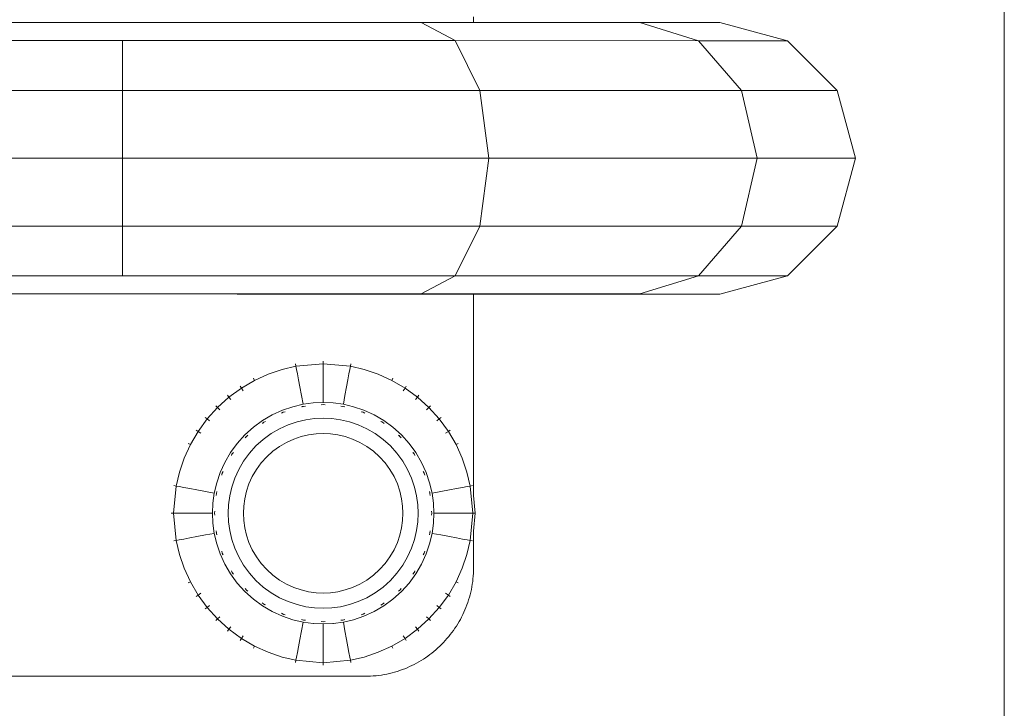
# Model space of a CAD drawing. Units: millimetres. Extents: x 3221 to 578302, y 1984 to 596964.
# Drawn here: x 5138 to 5229, y 3883 to 3947 of the extents above; entities that cross this region are included whole.
import ezdxf

# ---------------------------------------------------------------- set-up
doc = ezdxf.new("R2010")
doc.units = ezdxf.units.MM
doc.layers.add('Контур', color=7, linetype='Continuous', lineweight=15)

msp = doc.modelspace()

# ---------------------------------------------------------------- linework, layer by layer
at = {"layer": 'Контур'}
for p, q in [((5229.113, 5084.287), (5229.113, 3484.287)), ((5180.231, 3946.977), (5180.231, 3946.463)), ((5147.901, 3946.464), (5128.777, 3946.464)), ((5147.901, 3946.464), (5175.401, 3946.464)), ((5178.526, 3944.79), (5175.401, 3946.464)), ((5195.532, 3946.462), (5175.401, 3946.464)), ((5200.945, 3944.788), (5195.532, 3946.462)), ((5202.901, 3946.46), (5195.532, 3946.462)), ((5202.901, 3946.46), (5209.151, 3944.786)), ((5147.901, 3944.79), (5128.777, 3944.79)), ((5147.901, 3940.215), (5147.901, 3944.79)), ((5147.901, 3944.79), (5178.526, 3944.79)), ((5180.813, 3940.214), (5178.526, 3944.79)), ((5200.945, 3944.788), (5178.526, 3944.79)), ((5204.907, 3940.213), (5200.945, 3944.788)), ((5209.151, 3944.786), (5200.945, 3944.788)), ((5209.151, 3944.786), (5213.726, 3940.21)), ((5147.901, 3940.215), (5128.777, 3940.215)), ((5147.901, 3933.965), (5147.901, 3940.215)), ((5147.901, 3940.215), (5180.813, 3940.214)), ((5181.651, 3933.965), (5180.813, 3940.214)), ((5204.907, 3940.213), (5180.813, 3940.214)), ((5206.357, 3933.963), (5204.907, 3940.213)), ((5213.726, 3940.21), (5204.907, 3940.213)), ((5213.726, 3940.21), (5215.401, 3933.96)), ((5147.901, 3933.965), (5128.777, 3933.965)), ((5181.651, 3933.965), (5147.901, 3933.965)), ((5147.901, 3933.965), (5147.901, 3927.715)), ((5181.651, 3933.965), (5180.813, 3927.714)), ((5206.357, 3933.963), (5181.651, 3933.965)), ((5206.357, 3933.963), (5204.907, 3927.713)), ((5215.401, 3933.96), (5206.357, 3933.963)), ((5215.401, 3933.96), (5213.726, 3927.71)), ((5147.901, 3927.715), (5128.777, 3927.715)), ((5147.901, 3927.715), (5147.901, 3923.139)), ((5147.901, 3927.715), (5180.813, 3927.714)), ((5180.813, 3927.714), (5178.526, 3923.139)), ((5180.813, 3927.714), (5204.907, 3927.713)), ((5204.907, 3927.713), (5200.945, 3923.137)), ((5213.726, 3927.71), (5204.907, 3927.713)), ((5209.151, 3923.135), (5213.726, 3927.71)), ((5147.901, 3923.139), (5128.777, 3923.139)), ((5147.901, 3923.139), (5178.526, 3923.139)), ((5178.526, 3923.139), (5175.401, 3921.464)), ((5178.526, 3923.139), (5200.945, 3923.137)), ((5200.945, 3923.137), (5195.532, 3921.462)), ((5209.151, 3923.135), (5200.945, 3923.137)), ((5202.901, 3921.46), (5209.151, 3923.135)), ((5147.901, 3921.464), (5128.777, 3921.464)), ((5147.901, 3921.464), (5175.401, 3921.464)), ((5158.463, 3921.452), (5158.404, 3921.464)), ((5192.397, 3921.458), (5158.463, 3921.452)), ((5175.401, 3921.464), (5195.532, 3921.462)), ((5180.231, 3921.456), (5180.231, 3920.937)), ((5192.397, 3921.458), (5195.532, 3921.458)), ((5202.901, 3921.46), (5195.532, 3921.462)), ((5202.901, 3921.46), (5195.532, 3921.458)), ((5180.231, 3920.937), (5180.231, 3920.084)), ((5180.231, 3920.084), (5180.231, 3919.238)), ((5180.231, 3919.238), (5180.231, 3918.818)), ((5180.231, 3918.818), (5180.231, 3918.4)), ((5180.231, 3918.4), (5180.231, 3917.985)), ((5180.231, 3917.985), (5180.231, 3917.571)), ((5180.231, 3917.571), (5180.231, 3917.16)), ((5180.231, 3917.16), (5180.231, 3916.751)), ((5180.231, 3916.751), (5180.231, 3916.344)), ((5180.231, 3916.344), (5180.231, 3915.94)), ((5180.231, 3915.94), (5180.231, 3915.538)), ((5163.876, 3914.814), (5162.593, 3914.513)), ((5163.837, 3915.027), (5163.876, 3914.814)), ((5166.382, 3915.044), (5163.876, 3914.814)), ((5163.93, 3914.523), (5163.876, 3914.814)), ((5166.382, 3915.261), (5166.382, 3915.044)), ((5166.382, 3915.044), (5166.382, 3914.748)), ((5166.382, 3915.044), (5168.888, 3914.814)), ((5166.382, 3914.748), (5166.382, 3914.326)), ((5168.888, 3914.814), (5168.834, 3914.523)), ((5168.927, 3915.027), (5168.888, 3914.814)), ((5170.171, 3914.513), (5168.888, 3914.814)), ((5180.231, 3915.538), (5180.231, 3915.139)), ((5180.231, 3915.139), (5180.231, 3914.742)), ((5180.231, 3914.742), (5180.231, 3914.348)), ((5161.313, 3914.077), (5160.057, 3913.506)), ((5162.593, 3914.513), (5161.313, 3914.077)), ((5164.007, 3914.108), (5163.93, 3914.523)), ((5164.107, 3913.565), (5164.007, 3914.108)), ((5166.382, 3914.326), (5166.382, 3913.774)), ((5168.757, 3914.108), (5168.657, 3913.565)), ((5168.834, 3914.523), (5168.757, 3914.108)), ((5171.451, 3914.077), (5170.171, 3914.513)), ((5172.707, 3913.506), (5171.451, 3914.077)), ((5180.231, 3914.348), (5180.231, 3913.957)), ((5180.231, 3913.957), (5180.231, 3913.568)), ((5158.728, 3912.98), (5158.846, 3912.799)), ((5160.057, 3913.506), (5158.846, 3912.799)), ((5159.957, 3913.698), (5160.057, 3913.506)), ((5164.231, 3912.898), (5164.107, 3913.565)), ((5166.382, 3913.774), (5166.382, 3913.095)), ((5166.382, 3913.095), (5166.382, 3912.293)), ((5168.657, 3913.565), (5168.533, 3912.898)), ((5172.807, 3913.698), (5172.707, 3913.506)), ((5173.918, 3912.799), (5172.707, 3913.506)), ((5174.036, 3912.98), (5173.918, 3912.799)), ((5180.231, 3913.568), (5180.231, 3913.182)), ((5180.231, 3913.182), (5180.231, 3912.419)), ((5157.565, 3912.132), (5157.702, 3911.964)), ((5158.846, 3912.799), (5157.702, 3911.964)), ((5158.846, 3912.799), (5159.008, 3912.552)), ((5164.377, 3912.109), (5164.231, 3912.898)), ((5164.526, 3911.303), (5164.377, 3912.109)), ((5166.382, 3912.293), (5166.382, 3911.473)), ((5168.387, 3912.109), (5168.238, 3911.303)), ((5168.533, 3912.898), (5168.387, 3912.109)), ((5173.918, 3912.799), (5173.756, 3912.552)), ((5175.062, 3911.964), (5173.918, 3912.799)), ((5175.199, 3912.132), (5175.062, 3911.964)), ((5180.231, 3912.419), (5180.231, 3912.042)), ((5180.231, 3912.042), (5180.231, 3911.668)), ((5156.491, 3911.164), (5156.644, 3911.011)), ((5157.702, 3911.964), (5156.644, 3911.011)), ((5157.702, 3911.964), (5157.888, 3911.735)), ((5164.526, 3911.303), (5163.575, 3911.08)), ((5165.465, 3911.432), (5164.526, 3911.303)), ((5164.562, 3911.106), (5164.56, 3911.117)), ((5164.757, 3911.124), (5164.562, 3911.106)), ((5166.382, 3911.473), (5165.465, 3911.432)), ((5166.382, 3911.273), (5166.191, 3911.256)), ((5166.382, 3911.473), (5167.299, 3911.432)), ((5166.382, 3911.285), (5166.382, 3911.273)), ((5166.382, 3911.273), (5166.573, 3911.256)), ((5167.299, 3911.432), (5168.238, 3911.303)), ((5168.007, 3911.124), (5168.202, 3911.106)), ((5168.202, 3911.106), (5168.204, 3911.117)), ((5168.238, 3911.303), (5169.189, 3911.08)), ((5175.062, 3911.964), (5174.876, 3911.735)), ((5176.12, 3911.011), (5175.062, 3911.964)), ((5176.273, 3911.164), (5176.12, 3911.011)), ((5180.231, 3911.668), (5180.231, 3911.297)), ((5180.231, 3911.297), (5180.231, 3910.929)), ((5156.644, 3911.011), (5155.69, 3909.953)), ((5156.644, 3911.011), (5156.853, 3910.801)), ((5161.697, 3910.334), (5160.8, 3909.811)), ((5162.627, 3910.757), (5161.697, 3910.334)), ((5162.547, 3910.491), (5162.701, 3910.571)), ((5162.701, 3910.571), (5162.592, 3910.534)), ((5162.701, 3910.571), (5162.611, 3910.53)), ((5163.575, 3911.08), (5162.627, 3910.757)), ((5162.701, 3910.571), (5162.697, 3910.582)), ((5162.878, 3910.622), (5162.701, 3910.571)), ((5164.562, 3911.106), (5164.39, 3911.057)), ((5164.562, 3911.106), (5164.454, 3911.092)), ((5164.562, 3911.106), (5164.467, 3911.084)), ((5168.202, 3911.106), (5168.374, 3911.057)), ((5169.189, 3911.08), (5170.137, 3910.757)), ((5169.886, 3910.622), (5170.063, 3910.571)), ((5170.063, 3910.571), (5169.961, 3910.618)), ((5170.063, 3910.571), (5169.968, 3910.604)), ((5170.063, 3910.571), (5170.067, 3910.582)), ((5170.063, 3910.571), (5170.217, 3910.491)), ((5170.137, 3910.757), (5171.067, 3910.334)), ((5171.067, 3910.334), (5171.964, 3909.811)), ((5176.12, 3911.011), (5175.911, 3910.801)), ((5177.074, 3909.953), (5176.12, 3911.011)), ((5180.231, 3910.929), (5180.231, 3910.564)), ((5180.231, 3910.564), (5180.231, 3910.202)), ((5155.69, 3909.953), (5154.855, 3908.809)), ((5155.522, 3910.089), (5155.69, 3909.953)), ((5155.69, 3909.953), (5155.92, 3909.766)), ((5160.8, 3909.811), (5159.953, 3909.192)), ((5160.91, 3909.643), (5160.778, 3909.536)), ((5160.91, 3909.643), (5160.809, 3909.583)), ((5160.91, 3909.643), (5160.831, 3909.585)), ((5160.91, 3909.643), (5160.904, 3909.653)), ((5160.91, 3909.643), (5161.066, 3909.724)), ((5162.361, 3909.051), (5163.159, 3909.414)), ((5163.159, 3909.414), (5163.973, 3909.691)), ((5163.973, 3909.691), (5164.789, 3909.883)), ((5165.595, 3909.993), (5164.789, 3909.883)), ((5166.382, 3910.029), (5165.595, 3909.993)), ((5166.382, 3910.029), (5167.169, 3909.993)), ((5167.169, 3909.993), (5167.975, 3909.883)), ((5167.975, 3909.883), (5168.791, 3909.691)), ((5168.791, 3909.691), (5169.605, 3909.414)), ((5169.605, 3909.414), (5170.403, 3909.051)), ((5171.698, 3909.724), (5171.854, 3909.643)), ((5171.854, 3909.643), (5171.76, 3909.711)), ((5171.854, 3909.643), (5171.768, 3909.693)), ((5171.854, 3909.643), (5171.86, 3909.653)), ((5171.854, 3909.643), (5171.986, 3909.536)), ((5171.964, 3909.811), (5172.811, 3909.192)), ((5177.074, 3909.953), (5176.844, 3909.766)), ((5177.242, 3910.089), (5177.074, 3909.953)), ((5177.909, 3908.809), (5177.074, 3909.953)), ((5180.231, 3910.202), (5180.231, 3909.844)), ((5180.231, 3909.844), (5180.231, 3909.137)), ((5154.855, 3908.809), (5154.149, 3907.598)), ((5154.674, 3908.927), (5154.855, 3908.809)), ((5154.855, 3908.809), (5155.103, 3908.647)), ((5159.17, 3908.486), (5158.463, 3907.702)), ((5159.953, 3909.192), (5159.17, 3908.486)), ((5159.445, 3908.453), (5159.311, 3908.344)), ((5160.864, 3908.071), (5161.591, 3908.602)), ((5161.591, 3908.602), (5162.361, 3909.051)), ((5164.36, 3908.338), (5165.045, 3908.499)), ((5165.722, 3908.592), (5165.045, 3908.499)), ((5166.382, 3908.622), (5165.722, 3908.592)), ((5166.382, 3908.622), (5167.042, 3908.592)), ((5167.042, 3908.592), (5167.719, 3908.499)), ((5167.719, 3908.499), (5168.404, 3908.338)), ((5170.403, 3909.051), (5171.173, 3908.602)), ((5171.173, 3908.602), (5171.901, 3908.071)), ((5172.811, 3909.192), (5173.595, 3908.486)), ((5173.319, 3908.453), (5173.453, 3908.344)), ((5173.453, 3908.344), (5173.373, 3908.432)), ((5173.453, 3908.344), (5173.379, 3908.411)), ((5173.595, 3908.486), (5174.301, 3907.702)), ((5177.909, 3908.809), (5177.661, 3908.647)), ((5178.09, 3908.927), (5177.909, 3908.809)), ((5178.615, 3907.598), (5177.909, 3908.809)), ((5180.231, 3909.137), (5180.231, 3908.789)), ((5180.231, 3908.789), (5180.231, 3908.445)), ((5180.231, 3908.445), (5180.231, 3908.104)), ((5154.149, 3907.598), (5153.577, 3906.342)), ((5153.957, 3907.697), (5154.149, 3907.598)), ((5158.463, 3907.702), (5157.845, 3906.855)), ((5159.202, 3908.21), (5159.311, 3908.344)), ((5159.311, 3908.344), (5159.223, 3908.264)), ((5159.311, 3908.344), (5159.245, 3908.27)), ((5159.311, 3908.344), (5159.303, 3908.352)), ((5160.191, 3907.464), (5160.864, 3908.071)), ((5162.361, 3907.424), (5163.007, 3907.801)), ((5163.007, 3907.801), (5163.677, 3908.106)), ((5163.677, 3908.106), (5164.36, 3908.338)), ((5168.404, 3908.338), (5169.087, 3908.106)), ((5169.087, 3908.106), (5169.757, 3907.801)), ((5169.757, 3907.801), (5170.403, 3907.424)), ((5171.901, 3908.071), (5172.573, 3907.464)), ((5173.453, 3908.344), (5173.562, 3908.21)), ((5173.453, 3908.344), (5173.541, 3908.264)), ((5174.301, 3907.702), (5174.919, 3906.855)), ((5178.807, 3907.697), (5178.615, 3907.598)), ((5179.187, 3906.342), (5178.615, 3907.598)), ((5180.231, 3908.104), (5180.231, 3907.433)), ((5157.845, 3906.855), (5157.322, 3905.958)), ((5157.931, 3906.588), (5158.012, 3906.745)), ((5158.012, 3906.745), (5157.943, 3906.65)), ((5158.012, 3906.745), (5157.962, 3906.659)), ((5158.012, 3906.745), (5158.003, 3906.752)), ((5158.012, 3906.745), (5158.12, 3906.879)), ((5159.054, 3906.064), (5159.585, 3906.792)), ((5159.585, 3906.792), (5160.191, 3907.464)), ((5161.186, 3906.47), (5161.75, 3906.979)), ((5161.75, 3906.979), (5162.361, 3907.424)), ((5170.403, 3907.424), (5171.014, 3906.979)), ((5171.014, 3906.979), (5171.578, 3906.47)), ((5172.573, 3907.464), (5173.179, 3906.792)), ((5173.179, 3906.792), (5173.71, 3906.064)), ((5174.644, 3906.879), (5174.752, 3906.745)), ((5174.752, 3906.745), (5174.692, 3906.847)), ((5174.752, 3906.745), (5174.762, 3906.752)), ((5174.752, 3906.745), (5174.833, 3906.588)), ((5174.919, 3906.855), (5175.443, 3905.958)), ((5180.231, 3907.433), (5180.231, 3907.103)), ((5180.231, 3907.103), (5180.231, 3906.777)), ((5180.231, 3906.777), (5180.231, 3906.454)), ((5153.577, 3906.342), (5153.142, 3905.062)), ((5157.322, 3905.958), (5156.898, 3905.028)), ((5158.605, 3905.295), (5159.054, 3906.064)), ((5160.231, 3905.295), (5160.677, 3905.905)), ((5160.677, 3905.905), (5161.186, 3906.47)), ((5171.578, 3906.47), (5172.087, 3905.905)), ((5172.087, 3905.905), (5172.533, 3905.295)), ((5173.71, 3906.064), (5174.159, 3905.295)), ((5175.443, 3905.958), (5175.866, 3905.028)), ((5179.622, 3905.062), (5179.187, 3906.342)), ((5180.231, 3906.454), (5180.231, 3905.822)), ((5180.231, 3905.822), (5180.231, 3905.511)), ((5153.142, 3905.062), (5152.84, 3903.779)), ((5156.898, 3905.028), (5156.576, 3904.08)), ((5157.033, 3904.776), (5157.084, 3904.954)), ((5157.084, 3904.954), (5157.037, 3904.851)), ((5157.084, 3904.954), (5157.051, 3904.859)), ((5157.084, 3904.954), (5157.074, 3904.958)), ((5157.084, 3904.954), (5157.164, 3905.109)), ((5158.241, 3904.496), (5158.605, 3905.295)), ((5159.854, 3904.649), (5160.231, 3905.295)), ((5172.533, 3905.295), (5172.91, 3904.649)), ((5174.159, 3905.295), (5174.523, 3904.496)), ((5175.6, 3905.109), (5175.68, 3904.954)), ((5175.68, 3904.954), (5175.639, 3905.044)), ((5175.68, 3904.954), (5175.643, 3905.063)), ((5175.68, 3904.954), (5175.691, 3904.958)), ((5175.68, 3904.954), (5175.731, 3904.776)), ((5175.866, 3905.028), (5176.188, 3904.08)), ((5179.924, 3903.779), (5179.622, 3905.062)), ((5180.231, 3905.511), (5180.231, 3904.903)), ((5180.231, 3904.903), (5180.231, 3904.605)), ((5156.576, 3904.08), (5156.352, 3903.129)), ((5157.965, 3903.682), (5158.241, 3904.496)), ((5159.317, 3903.295), (5159.549, 3903.978)), ((5159.549, 3903.978), (5159.854, 3904.649)), ((5172.91, 3904.649), (5173.215, 3903.978)), ((5173.215, 3903.978), (5173.447, 3903.295)), ((5174.523, 3904.496), (5174.799, 3903.682)), ((5176.188, 3904.08), (5176.412, 3903.129)), ((5180.231, 3904.605), (5180.231, 3904.311)), ((5180.231, 3904.311), (5180.231, 3904.021)), ((5180.231, 3904.021), (5180.231, 3903.456)), ((5152.84, 3903.779), (5152.61, 3901.273)), ((5152.627, 3903.818), (5152.84, 3903.779)), ((5152.84, 3903.779), (5153.131, 3903.725)), ((5153.547, 3903.648), (5153.131, 3903.725)), ((5154.09, 3903.548), (5153.547, 3903.648)), ((5154.757, 3903.424), (5154.09, 3903.548)), ((5155.546, 3903.278), (5154.757, 3903.424)), ((5156.352, 3903.129), (5155.546, 3903.278)), ((5156.352, 3903.129), (5156.223, 3902.19)), ((5156.531, 3902.896), (5156.549, 3903.093)), ((5156.549, 3903.093), (5156.538, 3903.095)), ((5156.549, 3903.093), (5156.599, 3903.267)), ((5157.773, 3902.866), (5157.965, 3903.682)), ((5159.156, 3902.611), (5159.317, 3903.295)), ((5173.447, 3903.295), (5173.608, 3902.611)), ((5174.799, 3903.682), (5174.991, 3902.866)), ((5176.165, 3903.266), (5176.215, 3903.093)), ((5176.215, 3903.093), (5176.193, 3903.19)), ((5176.215, 3903.093), (5176.201, 3903.202)), ((5176.215, 3903.093), (5176.226, 3903.095)), ((5176.215, 3903.093), (5176.233, 3902.896)), ((5176.412, 3903.129), (5177.218, 3903.278)), ((5176.412, 3903.129), (5176.541, 3902.19)), ((5177.218, 3903.278), (5178.007, 3903.424)), ((5178.007, 3903.424), (5178.674, 3903.548)), ((5178.674, 3903.548), (5179.217, 3903.648)), ((5179.217, 3903.648), (5179.633, 3903.725)), ((5179.924, 3903.779), (5179.633, 3903.725)), ((5180.137, 3903.818), (5179.924, 3903.779)), ((5180.154, 3901.273), (5179.924, 3903.779)), ((5180.231, 3903.456), (5180.231, 3903.179)), ((5180.231, 3903.179), (5180.231, 3902.788)), ((5156.223, 3902.19), (5156.182, 3901.273)), ((5157.627, 3901.273), (5157.662, 3902.06)), ((5157.662, 3902.06), (5157.773, 3902.866)), ((5159.063, 3901.934), (5159.156, 3902.611)), ((5173.608, 3902.611), (5173.701, 3901.934)), ((5174.991, 3902.866), (5175.102, 3902.06)), ((5175.102, 3902.06), (5175.137, 3901.273)), ((5176.541, 3902.19), (5176.582, 3901.273)), ((5180.382, 3901.272), (5180.231, 3902.918)), ((5152.394, 3901.272), (5152.61, 3901.273)), ((5152.61, 3901.273), (5152.906, 3901.273)), ((5152.61, 3901.273), (5152.84, 3898.767)), ((5153.329, 3901.273), (5152.906, 3901.273)), ((5153.881, 3901.273), (5153.329, 3901.273)), ((5154.56, 3901.273), (5153.881, 3901.273)), ((5155.362, 3901.273), (5154.56, 3901.273)), ((5156.182, 3901.273), (5155.362, 3901.273)), ((5156.182, 3901.273), (5156.223, 3900.357)), ((5156.182, 3901.273), (5156.182, 3901.273)), ((5156.382, 3901.273), (5156.371, 3901.273)), ((5156.382, 3901.273), (5156.399, 3901.464)), ((5156.399, 3901.083), (5156.382, 3901.273)), ((5157.662, 3900.487), (5157.627, 3901.273)), ((5159.033, 3901.273), (5159.063, 3901.934)), ((5159.063, 3900.613), (5159.033, 3901.273)), ((5173.701, 3901.934), (5173.731, 3901.273)), ((5173.731, 3901.273), (5173.701, 3900.613)), ((5175.137, 3901.273), (5175.102, 3900.487)), ((5176.365, 3901.464), (5176.382, 3901.273)), ((5176.382, 3901.273), (5176.365, 3901.083)), ((5176.382, 3901.273), (5176.393, 3901.273)), ((5176.582, 3901.273), (5176.541, 3900.357)), ((5176.582, 3901.273), (5176.582, 3901.273)), ((5176.582, 3901.273), (5177.402, 3901.273)), ((5177.402, 3901.273), (5178.204, 3901.273)), ((5178.204, 3901.273), (5178.883, 3901.273)), ((5178.883, 3901.273), (5179.435, 3901.273)), ((5179.435, 3901.273), (5179.858, 3901.273)), ((5180.154, 3901.273), (5179.858, 3901.273)), ((5179.924, 3898.767), (5180.154, 3901.273)), ((5180.382, 3901.272), (5180.154, 3901.273)), ((5180.231, 3899.626), (5180.382, 3901.272)), ((5156.223, 3900.357), (5156.352, 3899.417)), ((5156.223, 3900.357), (5156.228, 3900.323)), ((5157.773, 3899.68), (5157.662, 3900.487)), ((5159.156, 3899.936), (5159.063, 3900.613)), ((5173.701, 3900.613), (5173.608, 3899.936)), ((5175.102, 3900.487), (5174.991, 3899.68)), ((5176.541, 3900.357), (5176.412, 3899.417)), ((5176.536, 3900.323), (5176.541, 3900.357)), ((5176.542, 3900.389), (5176.541, 3900.357)), ((5156.352, 3899.417), (5155.546, 3899.268)), ((5156.352, 3899.417), (5156.576, 3898.467)), ((5156.549, 3899.454), (5156.531, 3899.65)), ((5156.549, 3899.454), (5156.538, 3899.451)), ((5156.599, 3899.28), (5156.549, 3899.454)), ((5156.549, 3899.454), (5156.563, 3899.344)), ((5156.549, 3899.454), (5156.572, 3899.357)), ((5157.965, 3898.864), (5157.773, 3899.68)), ((5159.317, 3899.251), (5159.156, 3899.936)), ((5173.608, 3899.936), (5173.447, 3899.251)), ((5174.991, 3899.68), (5174.799, 3898.864)), ((5176.215, 3899.454), (5176.165, 3899.279)), ((5176.412, 3899.417), (5176.188, 3898.467)), ((5176.233, 3899.65), (5176.215, 3899.454)), ((5176.215, 3899.454), (5176.226, 3899.451)), ((5176.412, 3899.417), (5177.218, 3899.268)), ((5180.231, 3899.757), (5180.231, 3899.033)), ((5152.627, 3898.727), (5152.84, 3898.767)), ((5152.84, 3898.767), (5153.131, 3898.821)), ((5152.84, 3898.767), (5153.142, 3897.483)), ((5153.547, 3898.898), (5153.131, 3898.821)), ((5154.09, 3898.998), (5153.547, 3898.898)), ((5154.757, 3899.122), (5154.09, 3898.998)), ((5155.546, 3899.268), (5154.757, 3899.122)), ((5156.576, 3898.467), (5156.898, 3897.519)), ((5158.241, 3898.051), (5157.965, 3898.864)), ((5159.549, 3898.568), (5159.317, 3899.251)), ((5159.854, 3897.898), (5159.549, 3898.568)), ((5173.215, 3898.568), (5172.91, 3897.898)), ((5173.447, 3899.251), (5173.215, 3898.568)), ((5174.799, 3898.864), (5174.523, 3898.051)), ((5176.188, 3898.467), (5175.866, 3897.519)), ((5177.218, 3899.268), (5178.007, 3899.122)), ((5178.007, 3899.122), (5178.674, 3898.998)), ((5178.674, 3898.998), (5179.217, 3898.898)), ((5179.217, 3898.898), (5179.633, 3898.821)), ((5179.622, 3897.483), (5179.924, 3898.767)), ((5179.924, 3898.767), (5179.633, 3898.821)), ((5180.137, 3898.727), (5179.924, 3898.767)), ((5180.231, 3899.033), (5180.231, 3898.853)), ((5180.231, 3898.853), (5180.231, 3898.344)), ((5156.898, 3897.519), (5157.322, 3896.588)), ((5157.084, 3897.592), (5157.033, 3897.77)), ((5157.084, 3897.592), (5157.074, 3897.588)), ((5157.164, 3897.438), (5157.084, 3897.592)), ((5157.084, 3897.592), (5157.121, 3897.484)), ((5157.084, 3897.592), (5157.125, 3897.502)), ((5158.605, 3897.252), (5158.241, 3898.051)), ((5160.231, 3897.252), (5159.854, 3897.898)), ((5172.91, 3897.898), (5172.533, 3897.252)), ((5174.523, 3898.051), (5174.159, 3897.252)), ((5175.866, 3897.519), (5175.443, 3896.588)), ((5175.68, 3897.592), (5175.6, 3897.438)), ((5175.731, 3897.77), (5175.68, 3897.592)), ((5175.68, 3897.592), (5175.727, 3897.695)), ((5175.68, 3897.592), (5175.713, 3897.687)), ((5175.68, 3897.592), (5175.69, 3897.588)), ((5180.231, 3898.344), (5180.231, 3898.185)), ((5180.231, 3898.185), (5180.231, 3897.483)), ((5153.142, 3897.483), (5153.577, 3896.203)), ((5159.054, 3896.482), (5158.605, 3897.252)), ((5160.677, 3896.641), (5160.231, 3897.252)), ((5161.186, 3896.077), (5160.677, 3896.641)), ((5172.087, 3896.641), (5171.578, 3896.077)), ((5172.533, 3897.252), (5172.087, 3896.641)), ((5174.159, 3897.252), (5173.71, 3896.482)), ((5179.187, 3896.203), (5179.622, 3897.483)), ((5180.231, 3897.483), (5180.231, 3897.36)), ((5180.231, 3897.36), (5180.231, 3896.54)), ((5153.577, 3896.203), (5154.149, 3894.947)), ((5157.322, 3896.588), (5157.845, 3895.692)), ((5157.322, 3896.588), (5157.322, 3896.588)), ((5158.012, 3895.801), (5157.931, 3895.957)), ((5158.012, 3895.801), (5158.003, 3895.795)), ((5158.119, 3895.669), (5158.012, 3895.801)), ((5158.012, 3895.801), (5158.072, 3895.7)), ((5158.012, 3895.801), (5158.07, 3895.722)), ((5159.585, 3895.755), (5159.054, 3896.482)), ((5160.191, 3895.082), (5159.585, 3895.755)), ((5161.75, 3895.568), (5161.186, 3896.077)), ((5171.578, 3896.077), (5171.014, 3895.568)), ((5173.179, 3895.755), (5172.573, 3895.082)), ((5173.71, 3896.482), (5173.179, 3895.755)), ((5174.752, 3895.801), (5174.645, 3895.669)), ((5174.833, 3895.957), (5174.752, 3895.801)), ((5174.752, 3895.801), (5174.82, 3895.895)), ((5174.752, 3895.801), (5174.802, 3895.887)), ((5174.752, 3895.801), (5174.761, 3895.795)), ((5175.443, 3896.588), (5174.919, 3895.692)), ((5175.443, 3896.588), (5175.443, 3896.588)), ((5178.615, 3894.947), (5179.187, 3896.203)), ((5180.218, 3895.745), (5180.202, 3895.491)), ((5180.218, 3895.745), (5180.202, 3895.491)), ((5180.228, 3896), (5180.218, 3895.745)), ((5180.228, 3896), (5180.218, 3895.745)), ((5180.231, 3896.257), (5180.228, 3896)), ((5180.231, 3896.257), (5180.228, 3896)), ((5180.228, 3896), (5180.228, 3896)), ((5180.231, 3896.54), (5180.231, 3896.481)), ((5180.231, 3896.481), (5180.231, 3896.257)), ((5180.231, 3896.257), (5180.231, 3896.257)), ((5153.957, 3894.848), (5154.149, 3894.947)), ((5154.149, 3894.947), (5154.855, 3893.737)), ((5157.845, 3895.692), (5158.463, 3894.844)), ((5157.845, 3895.692), (5157.845, 3895.692)), ((5158.463, 3894.844), (5159.17, 3894.061)), ((5158.463, 3894.844), (5158.463, 3894.844)), ((5160.864, 3894.476), (5160.191, 3895.082)), ((5162.361, 3895.123), (5161.75, 3895.568)), ((5163.007, 3894.746), (5162.361, 3895.123)), ((5170.403, 3895.123), (5169.757, 3894.746)), ((5171.014, 3895.568), (5170.403, 3895.123)), ((5172.573, 3895.082), (5171.901, 3894.476)), ((5174.301, 3894.844), (5173.595, 3894.061)), ((5174.919, 3895.692), (5174.301, 3894.844)), ((5174.301, 3894.844), (5174.301, 3894.844)), ((5174.919, 3895.692), (5174.919, 3895.692)), ((5177.909, 3893.737), (5178.615, 3894.947)), ((5178.807, 3894.848), (5178.615, 3894.947)), ((5180.15, 3894.988), (5180.115, 3894.74)), ((5180.15, 3894.988), (5180.115, 3894.74)), ((5180.179, 3895.239), (5180.15, 3894.988)), ((5180.179, 3895.238), (5180.15, 3894.988)), ((5180.202, 3895.491), (5180.179, 3895.239)), ((5180.202, 3895.491), (5180.179, 3895.238)), ((5154.855, 3893.737), (5155.103, 3893.899)), ((5159.17, 3894.061), (5159.953, 3893.354)), ((5159.17, 3894.061), (5159.17, 3894.061)), ((5159.311, 3894.202), (5159.204, 3894.334)), ((5159.311, 3894.202), (5159.303, 3894.194)), ((5159.443, 3894.095), (5159.311, 3894.202)), ((5159.311, 3894.202), (5159.39, 3894.116)), ((5159.311, 3894.202), (5159.384, 3894.137)), ((5161.591, 3893.945), (5160.864, 3894.476)), ((5162.361, 3893.496), (5161.591, 3893.945)), ((5163.677, 3894.441), (5163.007, 3894.746)), ((5164.36, 3894.208), (5163.677, 3894.441)), ((5165.045, 3894.047), (5164.36, 3894.208)), ((5165.722, 3893.954), (5165.045, 3894.047)), ((5166.382, 3893.925), (5165.722, 3893.954)), ((5166.382, 3893.925), (5167.042, 3893.954)), ((5167.042, 3893.954), (5167.719, 3894.047)), ((5168.404, 3894.208), (5167.719, 3894.047)), ((5169.087, 3894.441), (5168.404, 3894.208)), ((5169.757, 3894.746), (5169.087, 3894.441)), ((5171.173, 3893.945), (5170.403, 3893.496)), ((5171.901, 3894.476), (5171.173, 3893.945)), ((5173.595, 3894.061), (5172.811, 3893.354)), ((5173.453, 3894.202), (5173.32, 3894.094)), ((5173.561, 3894.335), (5173.453, 3894.202)), ((5173.453, 3894.202), (5173.54, 3894.282)), ((5173.453, 3894.202), (5173.519, 3894.276)), ((5173.453, 3894.202), (5173.461, 3894.194)), ((5173.595, 3894.061), (5173.595, 3894.061)), ((5177.909, 3893.737), (5177.661, 3893.899)), ((5179.974, 3894.006), (5179.915, 3893.766)), ((5179.974, 3894.006), (5179.915, 3893.766)), ((5180.027, 3894.249), (5179.974, 3894.006)), ((5180.027, 3894.248), (5179.974, 3894.006)), ((5180.074, 3894.493), (5180.027, 3894.249)), ((5180.074, 3894.493), (5180.027, 3894.248)), ((5180.115, 3894.74), (5180.074, 3894.493)), ((5180.115, 3894.74), (5180.074, 3894.493)), ((5154.674, 3893.618), (5154.855, 3893.737)), ((5154.855, 3893.737), (5155.69, 3892.592)), ((5159.953, 3893.354), (5160.8, 3892.736)), ((5159.953, 3893.354), (5159.953, 3893.354)), ((5160.91, 3892.903), (5160.776, 3893.012)), ((5163.159, 3893.133), (5162.361, 3893.496)), ((5163.973, 3892.856), (5163.159, 3893.133)), ((5169.605, 3893.133), (5168.791, 3892.856)), ((5170.403, 3893.496), (5169.605, 3893.133)), ((5171.988, 3893.012), (5171.854, 3892.903)), ((5172.811, 3893.354), (5171.964, 3892.736)), ((5172.811, 3893.354), (5172.811, 3893.354)), ((5177.074, 3892.592), (5177.909, 3893.737)), ((5178.09, 3893.618), (5177.909, 3893.737)), ((5179.703, 3893.059), (5179.622, 3892.828)), ((5179.703, 3893.059), (5179.622, 3892.828)), ((5179.779, 3893.292), (5179.703, 3893.059)), ((5179.779, 3893.292), (5179.703, 3893.059)), ((5179.85, 3893.528), (5179.779, 3893.292)), ((5179.85, 3893.528), (5179.779, 3893.292)), ((5179.915, 3893.766), (5179.85, 3893.528)), ((5179.915, 3893.766), (5179.85, 3893.528)), ((5155.522, 3892.456), (5155.69, 3892.592)), ((5155.69, 3892.592), (5155.92, 3892.779)), ((5155.69, 3892.592), (5156.644, 3891.535)), ((5160.8, 3892.736), (5161.697, 3892.213)), ((5160.8, 3892.736), (5160.8, 3892.736)), ((5160.91, 3892.903), (5160.904, 3892.894)), ((5161.068, 3892.822), (5160.91, 3892.903)), ((5160.91, 3892.903), (5161.005, 3892.834)), ((5160.91, 3892.903), (5160.997, 3892.853)), ((5161.697, 3892.213), (5162.627, 3891.789)), ((5161.697, 3892.213), (5161.697, 3892.213)), ((5164.789, 3892.664), (5163.973, 3892.856)), ((5165.595, 3892.553), (5164.789, 3892.664)), ((5166.382, 3892.518), (5165.595, 3892.553)), ((5166.382, 3892.518), (5167.169, 3892.553)), ((5167.169, 3892.553), (5167.975, 3892.664)), ((5168.791, 3892.856), (5167.975, 3892.664)), ((5171.067, 3892.213), (5170.137, 3891.789)), ((5171.964, 3892.736), (5171.067, 3892.213)), ((5171.067, 3892.213), (5171.067, 3892.213)), ((5171.854, 3892.903), (5171.696, 3892.821)), ((5171.854, 3892.903), (5171.957, 3892.964)), ((5171.854, 3892.903), (5171.934, 3892.962)), ((5171.854, 3892.903), (5171.86, 3892.894)), ((5171.964, 3892.736), (5171.964, 3892.736)), ((5176.12, 3891.535), (5177.074, 3892.592)), ((5177.074, 3892.592), (5176.844, 3892.779)), ((5177.242, 3892.456), (5177.074, 3892.592)), ((5179.344, 3892.152), (5179.241, 3891.932)), ((5179.344, 3892.152), (5179.241, 3891.932)), ((5179.442, 3892.375), (5179.344, 3892.152)), ((5179.442, 3892.374), (5179.344, 3892.152)), ((5179.534, 3892.6), (5179.442, 3892.375)), ((5179.534, 3892.6), (5179.442, 3892.374)), ((5179.622, 3892.828), (5179.534, 3892.6)), ((5179.622, 3892.828), (5179.534, 3892.6)), ((5156.491, 3891.381), (5156.644, 3891.535)), ((5156.644, 3891.535), (5156.853, 3891.744)), ((5156.644, 3891.535), (5157.702, 3890.581)), ((5162.701, 3891.975), (5162.547, 3892.055)), ((5162.627, 3891.789), (5163.575, 3891.467)), ((5162.701, 3891.975), (5162.697, 3891.965)), ((5162.879, 3891.924), (5162.701, 3891.975)), ((5162.701, 3891.975), (5162.804, 3891.929)), ((5162.701, 3891.975), (5162.796, 3891.943)), ((5163.575, 3891.467), (5164.526, 3891.243)), ((5164.526, 3891.243), (5164.377, 3890.437)), ((5164.562, 3891.44), (5164.387, 3891.491)), ((5165.465, 3891.114), (5164.526, 3891.243)), ((5164.526, 3891.243), (5164.526, 3891.243)), ((5164.562, 3891.44), (5164.56, 3891.429)), ((5164.562, 3891.44), (5164.761, 3891.422)), ((5166.193, 3891.291), (5166.382, 3891.273)), ((5166.382, 3891.273), (5166.571, 3891.291)), ((5166.382, 3891.273), (5166.382, 3891.262)), ((5167.299, 3891.114), (5168.238, 3891.243)), ((5168.003, 3891.422), (5168.202, 3891.44)), ((5168.377, 3891.491), (5168.202, 3891.44)), ((5168.202, 3891.44), (5168.3, 3891.463)), ((5168.202, 3891.44), (5168.312, 3891.454)), ((5168.202, 3891.44), (5168.204, 3891.429)), ((5169.189, 3891.467), (5168.238, 3891.243)), ((5168.238, 3891.243), (5168.387, 3890.437)), ((5170.137, 3891.789), (5169.189, 3891.467)), ((5170.063, 3891.975), (5169.885, 3891.924)), ((5170.217, 3892.055), (5170.063, 3891.975)), ((5170.063, 3891.975), (5170.153, 3892.017)), ((5170.063, 3891.975), (5170.172, 3892.013)), ((5170.063, 3891.975), (5170.067, 3891.965)), ((5175.062, 3890.581), (5176.12, 3891.535)), ((5176.12, 3891.535), (5175.911, 3891.744)), ((5176.273, 3891.381), (5176.12, 3891.535)), ((5178.901, 3891.29), (5178.778, 3891.082)), ((5178.901, 3891.29), (5178.778, 3891.082)), ((5179.019, 3891.501), (5178.901, 3891.29)), ((5179.019, 3891.501), (5178.901, 3891.29)), ((5179.133, 3891.715), (5179.019, 3891.501)), ((5179.133, 3891.715), (5179.019, 3891.501)), ((5179.241, 3891.932), (5179.133, 3891.715)), ((5179.241, 3891.932), (5179.133, 3891.715)), ((5157.565, 3890.413), (5157.702, 3890.581)), ((5157.702, 3890.581), (5157.888, 3890.811)), ((5157.702, 3890.581), (5158.846, 3889.746)), ((5164.377, 3890.437), (5164.231, 3889.648)), ((5165.465, 3891.114), (5166.382, 3891.073)), ((5165.465, 3891.114), (5165.498, 3891.113)), ((5167.299, 3891.114), (5166.382, 3891.073)), ((5166.382, 3891.073), (5166.382, 3890.254)), ((5167.299, 3891.114), (5167.266, 3891.113)), ((5167.299, 3891.114), (5167.332, 3891.119)), ((5168.387, 3890.437), (5168.533, 3889.648)), ((5173.918, 3889.746), (5175.062, 3890.581)), ((5175.062, 3890.581), (5174.876, 3890.811)), ((5175.199, 3890.413), (5175.062, 3890.581)), ((5178.238, 3890.284), (5178.091, 3890.093)), ((5178.238, 3890.284), (5178.091, 3890.093)), ((5178.38, 3890.478), (5178.238, 3890.284)), ((5178.38, 3890.478), (5178.238, 3890.284)), ((5178.517, 3890.676), (5178.38, 3890.478)), ((5178.517, 3890.676), (5178.38, 3890.478)), ((5178.65, 3890.878), (5178.517, 3890.676)), ((5178.65, 3890.877), (5178.517, 3890.676)), ((5178.778, 3891.082), (5178.65, 3890.878)), ((5178.778, 3891.082), (5178.65, 3890.877)), ((5158.728, 3889.565), (5158.846, 3889.746)), ((5158.846, 3889.746), (5159.008, 3889.994)), ((5158.846, 3889.746), (5160.057, 3889.04)), ((5164.231, 3889.648), (5164.107, 3888.98)), ((5166.382, 3890.254), (5166.382, 3889.451)), ((5166.382, 3889.451), (5166.382, 3888.772)), ((5168.533, 3889.648), (5168.657, 3888.98)), ((5172.707, 3889.04), (5173.918, 3889.746)), ((5173.918, 3889.746), (5173.756, 3889.994)), ((5174.036, 3889.565), (5173.918, 3889.746)), ((5177.461, 3889.367), (5177.294, 3889.195)), ((5177.461, 3889.367), (5177.294, 3889.195)), ((5177.625, 3889.543), (5177.461, 3889.367)), ((5177.625, 3889.543), (5177.461, 3889.367)), ((5177.785, 3889.722), (5177.625, 3889.543)), ((5177.785, 3889.722), (5177.625, 3889.543)), ((5177.94, 3889.906), (5177.785, 3889.722)), ((5177.94, 3889.906), (5177.785, 3889.722)), ((5178.091, 3890.093), (5177.94, 3889.906)), ((5178.091, 3890.093), (5177.94, 3889.906)), ((5159.957, 3888.847), (5160.057, 3889.04)), ((5160.057, 3889.04), (5161.313, 3888.468)), ((5161.313, 3888.468), (5162.593, 3888.033)), ((5164.107, 3888.98), (5164.007, 3888.438)), ((5166.382, 3888.772), (5166.382, 3888.22)), ((5168.657, 3888.98), (5168.757, 3888.438)), ((5170.171, 3888.033), (5171.451, 3888.468)), ((5171.451, 3888.468), (5172.707, 3889.04)), ((5172.807, 3888.847), (5172.707, 3889.04)), ((5176.582, 3888.548), (5176.395, 3888.397)), ((5176.582, 3888.548), (5176.395, 3888.397)), ((5176.766, 3888.704), (5176.582, 3888.548)), ((5176.766, 3888.703), (5176.582, 3888.548)), ((5176.946, 3888.863), (5176.766, 3888.704)), ((5176.946, 3888.863), (5176.766, 3888.703)), ((5177.122, 3889.027), (5176.946, 3888.863)), ((5177.122, 3889.027), (5176.946, 3888.863)), ((5177.294, 3889.195), (5177.122, 3889.027)), ((5177.294, 3889.195), (5177.122, 3889.027)), ((5162.593, 3888.033), (5163.876, 3887.731)), ((5163.837, 3887.518), (5163.876, 3887.731)), ((5163.876, 3887.731), (5163.93, 3888.022)), ((5163.876, 3887.731), (5166.382, 3887.501)), ((5164.007, 3888.438), (5163.93, 3888.022)), ((5166.382, 3888.22), (5166.382, 3887.797)), ((5166.382, 3887.501), (5166.382, 3887.797)), ((5166.382, 3887.501), (5168.888, 3887.731)), ((5168.757, 3888.438), (5168.834, 3888.022)), ((5168.888, 3887.731), (5168.834, 3888.022)), ((5168.888, 3887.731), (5170.171, 3888.033)), ((5168.927, 3887.518), (5168.888, 3887.731)), ((5175.198, 3887.587), (5174.987, 3887.469)), ((5175.198, 3887.587), (5174.987, 3887.469)), ((5175.406, 3887.71), (5175.198, 3887.587)), ((5175.406, 3887.71), (5175.198, 3887.587)), ((5175.611, 3887.838), (5175.406, 3887.71)), ((5175.611, 3887.838), (5175.406, 3887.71)), ((5175.812, 3887.971), (5175.611, 3887.838)), ((5175.812, 3887.971), (5175.611, 3887.838)), ((5176.01, 3888.109), (5175.812, 3887.971)), ((5176.01, 3888.109), (5175.812, 3887.971)), ((5176.204, 3888.251), (5176.01, 3888.109)), ((5176.204, 3888.251), (5176.01, 3888.109)), ((5176.395, 3888.397), (5176.204, 3888.251)), ((5176.395, 3888.397), (5176.204, 3888.251)), ((5166.382, 3887.284), (5166.382, 3887.501)), ((5172.961, 3886.639), (5172.723, 3886.574)), ((5172.961, 3886.638), (5172.723, 3886.574)), ((5173.196, 3886.709), (5172.961, 3886.639)), ((5173.196, 3886.709), (5172.961, 3886.638)), ((5173.429, 3886.785), (5173.196, 3886.709)), ((5173.429, 3886.785), (5173.196, 3886.709)), ((5173.66, 3886.867), (5173.429, 3886.785)), ((5173.66, 3886.867), (5173.429, 3886.785)), ((5173.888, 3886.954), (5173.66, 3886.867)), ((5173.888, 3886.954), (5173.66, 3886.867)), ((5174.114, 3887.046), (5173.888, 3886.954)), ((5174.114, 3887.046), (5173.888, 3886.954)), ((5174.337, 3887.144), (5174.114, 3887.046)), ((5174.337, 3887.144), (5174.114, 3887.046)), ((5174.556, 3887.247), (5174.337, 3887.144)), ((5174.556, 3887.247), (5174.337, 3887.144)), ((5174.773, 3887.356), (5174.556, 3887.247)), ((5174.773, 3887.356), (5174.556, 3887.247)), ((5174.987, 3887.469), (5174.773, 3887.356)), ((5174.987, 3887.469), (5174.773, 3887.356)), ((5170.206, 3886.257), (5110.231, 3886.257)), ((5170.206, 3886.257), (5110.231, 3886.257)), ((5170.488, 3886.261), (5170.206, 3886.257)), ((5170.488, 3886.261), (5170.206, 3886.257)), ((5170.744, 3886.27), (5170.488, 3886.261)), ((5170.744, 3886.27), (5170.488, 3886.261)), ((5170.998, 3886.287), (5170.744, 3886.27)), ((5170.998, 3886.287), (5170.744, 3886.27)), ((5171.25, 3886.309), (5170.998, 3886.287)), ((5171.25, 3886.309), (5170.998, 3886.287)), ((5171.5, 3886.338), (5171.25, 3886.309)), ((5171.5, 3886.338), (5171.25, 3886.309)), ((5171.749, 3886.373), (5171.5, 3886.338)), ((5171.749, 3886.373), (5171.5, 3886.338)), ((5171.995, 3886.414), (5171.749, 3886.373)), ((5171.995, 3886.414), (5171.749, 3886.373)), ((5172.24, 3886.462), (5171.995, 3886.414)), ((5172.24, 3886.461), (5171.995, 3886.414)), ((5172.482, 3886.515), (5172.24, 3886.462)), ((5172.482, 3886.514), (5172.24, 3886.461)), ((5172.723, 3886.574), (5172.482, 3886.515)), ((5172.723, 3886.574), (5172.482, 3886.514))]:
    msp.add_line(p, q, dxfattribs=at)

doc.saveas('drawing.dxf')
